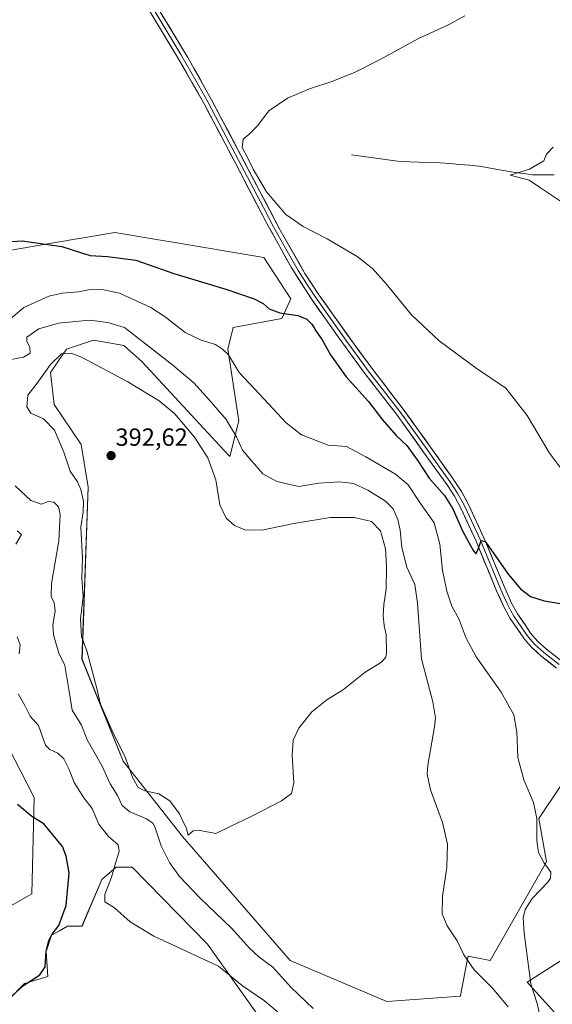
# Model space of a CAD drawing. Units: metres. Extents: x 587272 to 590725, y 4705846 to 4708203.
# Drawn here: x 589270 to 589485, y 4706776 to 4707173 of the extents above; entities that cross this region are included whole.
import ezdxf
from ezdxf.enums import TextEntityAlignment as Align

# ---------------------------------------------------------------- set-up
doc = ezdxf.new("R2010")
doc.units = ezdxf.units.M
doc.header["$MEASUREMENT"] = 0
for name, color, linetype, lineweight in [('Carátula', 7, 'Continuous', 5), ('Corriente natural lineal', 142, 'Continuous', 13), ('Cultivos herbáceos CxS', 92, 'Continuous', 0), ('Curva de nivel maestra', 36, 'Continuous', 30), ('Curva de nivel normal', 36, 'Continuous', 0), ('Layer 0', 7, 'Continuous', 0), ('Matorral CxS', 135, 'Continuous', 0), ('Punto de cota en terreno', 7, 'Continuous', 0), ('Rótulo de punto de cota en terreno', 19, 'Continuous', 0)]:
    doc.layers.add(name, color=color, linetype=linetype, lineweight=lineweight)
doc.styles.add('Arial', font='txt', dxfattribs={"height": 0.2})

# ---------------------------------------------------------------- blocks, each defined once
blk = doc.blocks.new('*U155')
at = {"layer": 'Cultivos herbáceos CxS', "color": 92, "linetype": 'Continuous', "lineweight": 0}
for points in [[(589265.6731, 4706777.7487, 375.4463), (589272.1729, 4706784.2509, 375.317), (589281.5633, 4706787.1417, 375.819), (589280.8413, 4706797.2569, 375.6908), (589283.0077, 4706803.7591, 375.7035), (589286.2191, 4706805.5439, 376.1272), (589289.5077, 4706807.3717, 376.6744), (589295.2865, 4706807.3715, 377.9235), (589303.2319, 4706826.1563, 379.7219), (589309.0109, 4706831.2143, 380.7057), (589312.2609, 4706831.2143, 380.9873), (589315.5107, 4706831.2141, 381.3426), (589345.8457, 4706800.1453, 380.8903), (589368.9587, 4706767.6333, 377.3202)], [(589489.3937, 4706768.4485, 375.848), (589474.5879, 4706784.8419, 379.9037), (589507.6361, 4706805.9245, 375.6471)], [(589488.2461, 4706864.1955, 378.5798), (589479.3187, 4706850.8049, 379.5983), (589482.3571, 4706833.3789, 379.8432), (589459.6439, 4706793.6319, 383.2342), (589450.8537, 4706795.3901, 384.4635), (589450.1991, 4706792.0399, 385.2244), (589447.7529, 4706779.5303, 387.6862), (589447.6867, 4706779.1921, 387.6999), (589418.0739, 4706777.0255, 387.9042), (589379.0705, 4706793.6429, 388.5152), (589335.7343, 4706843.4975, 389.5001), (589311.9005, 4706873.8419, 389.9818), (589295.2881, 4706915.0251, 389.3809), (589297.7185, 4706984.3089, 392.1171), (589294.9759, 4707001.4963, 392.415), (589284.1145, 4707017.5439, 392.2891), (589282.5523, 4707030.5495, 391.7342), (589289.0529, 4707039.9425, 390.1353), (589299.8869, 4707043.5555, 388.7134), (589303.7701, 4707042.8697, 388.4922), (589312.1641, 4707041.3873, 387.887), (589319.3875, 4707034.8843, 387.9962), (589352.5307, 4706999.0253, 387.1393), (589354.7793, 4706996.5925, 386.6834), (589358.3915, 4707011.0429, 383.146), (589354.0581, 4707039.9421, 379.6017), (589356.2247, 4707048.6121, 378.0534), (589375.7257, 4707052.2247, 376.2544), (589379.4559, 4707060.1709, 373.702), (589368.5043, 4707076.7889, 371.5947), (589330.2239, 4707083.2931, 372.7548), (589329.3739, 4707083.4349, 372.827), (589308.5553, 4707086.9057, 373.6201), (589283.7499, 4707082.7007, 375.8412), (589257.3913, 4707078.2325, 375.9573)], [(589263.0485, 4706884.6043, 376.687), (589276.0493, 4706859.3165, 375.9377), (589275.0639, 4706820.3763, 372.1926), (589245.7127, 4706803.6839, 368.7188)]]:
    blk.add_polyline3d(points, dxfattribs=at)
blk = doc.blocks.new('5PATER')
at = {"layer": 'Carátula', "linetype": 'Continuous', "lineweight": 5}
h = blk.add_hatch(color=250, dxfattribs=at)
edge = h.paths.add_edge_path()
edge.add_ellipse((0, 0.01), major_axis=(-1.33, -1.34), ratio=0.999422, start_angle=0, end_angle=360)

msp = doc.modelspace()

# ---------------------------------------------------------------- linework, layer by layer
at = {"layer": 'Corriente natural lineal', "color": 142, "linetype": 'Continuous', "lineweight": 13}
msp.add_polyline3d([(589403.79, 4707118.13, 367.7), (589408.69, 4707117.47, 367.41), (589413.59, 4707116.81, 367.14), (589418.48, 4707116.14, 366.93), (589423.38, 4707115.48, 366.74), (589427.14, 4707115.34, 366.49), (589430.91, 4707115.19, 366.31), (589434.67, 4707115.05, 366.16), (589439.49, 4707115.02, 365.97), (589443.42, 4707114.68, 365.78), (589447.36, 4707114.34, 365.61), (589451.29, 4707114, 365.53), (589455.22, 4707113.66, 365.45), (589458.96, 4707112.95, 365.38), (589462.7, 4707112.25, 365.33), (589466.44, 4707111.54, 365.28), (589469.87, 4707111.09, 365.18), (589473.31, 4707110.64, 365.06), (589476.74, 4707110.19, 364.94), (589481.06, 4707110.18, 364.76), (589485.39, 4707110.18, 364.55)], dxfattribs=at)
at = {"layer": 'Cultivos herbáceos CxS', "color": 92, "linetype": 'Continuous', "lineweight": 0}
for points in [[(589488.25, 4706864.2, 378.58), (589479.32, 4706850.8, 379.6), (589482.36, 4706833.38, 379.84), (589459.64, 4706793.63, 383.23), (589450.85, 4706795.39, 384.46), (589450.2, 4706792.04, 385.22), (589447.75, 4706779.53, 387.69), (589447.69, 4706779.19, 387.7), (589418.07, 4706777.03, 387.9), (589379.07, 4706793.64, 388.52), (589335.73, 4706843.5, 389.5), (589311.9, 4706873.84, 389.98), (589295.29, 4706915.03, 389.38), (589297.72, 4706984.31, 392.12), (589294.98, 4707001.5, 392.41), (589284.11, 4707017.54, 392.29), (589282.55, 4707030.55, 391.73), (589289.05, 4707039.94, 390.14), (589299.89, 4707043.56, 388.71), (589303.77, 4707042.87, 388.49), (589312.16, 4707041.39, 387.89), (589319.39, 4707034.88, 388), (589352.53, 4706999.03, 387.14), (589354.78, 4706996.59, 386.68), (589358.39, 4707011.04, 383.15), (589354.06, 4707039.94, 379.6), (589356.22, 4707048.61, 378.05), (589375.73, 4707052.22, 376.25), (589379.46, 4707060.17, 373.7), (589368.5, 4707076.79, 371.59), (589330.22, 4707083.29, 372.75), (589329.37, 4707083.43, 372.83), (589308.56, 4707086.91, 373.62), (589283.75, 4707082.7, 375.84), (589257.39, 4707078.23, 375.96)], [(589263.05, 4706884.6, 376.69), (589276.05, 4706859.32, 375.94), (589275.06, 4706820.38, 372.19), (589245.71, 4706803.68, 368.72)], [(589265.67, 4706777.75, 375.45), (589272.17, 4706784.25, 375.32), (589281.56, 4706787.14, 375.82), (589280.84, 4706797.26, 375.69), (589283.01, 4706803.76, 375.7), (589286.22, 4706805.54, 376.13), (589289.51, 4706807.37, 376.67), (589295.29, 4706807.37, 377.92), (589303.23, 4706826.16, 379.72), (589309.01, 4706831.21, 380.71), (589312.26, 4706831.21, 380.99), (589315.51, 4706831.21, 381.34), (589345.85, 4706800.15, 380.89), (589368.96, 4706767.63, 377.32)], [(589489.39, 4706768.45, 375.85), (589474.59, 4706784.84, 379.9), (589507.64, 4706805.92, 375.65)]]:
    msp.add_polyline3d(points, dxfattribs=at)
at = {"layer": 'Curva de nivel maestra', "color": 36, "linetype": 'Continuous', "lineweight": 30}
for points in [[(589262.87, 4707083.04, 375), (589271.16, 4707083.54, 375), (589287.22, 4707081.3, 375), (589294.73, 4707078.88, 375)], [(589294.73, 4707078.88, 375), (589298.6, 4707077.62, 375), (589305.57, 4707077.22, 375), (589316.95, 4707075.77, 375), (589332.27, 4707070.35, 375), (589353.28, 4707064.11, 375), (589364.61, 4707060.17, 375), (589368.23, 4707058.24, 375), (589370.67, 4707056.16, 375), (589374.9, 4707054.56, 375), (589382.24, 4707053.47, 375), (589385.81, 4707051.97, 375), (589387.83, 4707049.99, 375), (589389.48, 4707047.31, 375), (589391.99, 4707043.65, 375), (589395.43, 4707037.56, 375), (589401.73, 4707028.73, 375), (589410.7, 4707018.78, 375), (589416.26, 4707011.39, 375), (589421.76, 4707005.11, 375), (589426.07, 4707001.01, 375), (589430.54, 4706994.88, 375), (589435.14, 4706987.89, 375), (589441.24, 4706980.98, 375), (589444.67, 4706975.52, 375), (589448.51, 4706966.7, 375), (589452.68, 4706959.08, 375), (589453.94, 4706957.48, 375), (589454.77, 4706958.92, 375), (589456, 4706962.82, 375), (589457.59, 4706962.42, 375), (589459.19, 4706960.39, 375), (589466.86, 4706949.29, 375), (589471.86, 4706943.36, 375), (589475.93, 4706940.3, 375), (589481.47, 4706938.46, 375), (589491.1, 4706936.84, 375)], [(589264.58, 4706777.11, 375), (589271.69, 4706783.57, 375), (589278.37, 4706787.78, 375), (589280.52, 4706791.07, 375), (589280.9, 4706797.38, 375), (589281.88, 4706801.66, 375), (589283.31, 4706804.2, 375), (589285.98, 4706807.68, 375), (589288.97, 4706815.68, 375), (589290.09, 4706828.9, 375), (589288.97, 4706835.62, 375), (589287.42, 4706839.45, 375), (589279.87, 4706848.7, 375), (589275.15, 4706851.65, 375), (589269.29, 4706856.37, 375)]]:
    msp.add_polyline3d(points, dxfattribs=at)
at = {"layer": 'Curva de nivel normal', "color": 36, "linetype": 'Continuous', "lineweight": 0}
for points in [[(589491.52, 4706987.51, 370), (589483.63, 4706998.03, 370), (589474.54, 4707013.19, 370), (589465.96, 4707024.14, 370), (589454.06, 4707032.24, 370), (589439.11, 4707043.28, 370), (589428.02, 4707053.74, 370), (589417.83, 4707066.22, 370), (589412.34, 4707072.44, 370), (589406.15, 4707077.16, 370), (589393.97, 4707084.4, 370), (589384.4, 4707089.3, 370), (589377.41, 4707094.1, 370), (589369.63, 4707103.28, 370), (589364.24, 4707112.39, 370), (589362.09, 4707116.9, 370), (589359.8, 4707121.09, 370), (589360.16, 4707124.46, 370), (589362.49, 4707126.36, 370), (589365.95, 4707129.85, 370), (589370.54, 4707135.94, 370), (589378.04, 4707140.99, 370), (589386.88, 4707144.8, 370), (589395.92, 4707147.72, 370), (589405.06, 4707151.38, 370), (589415.42, 4707156.58, 370), (589430.87, 4707165.06, 370), (589442.86, 4707170.63, 370), (589449.53, 4707174.25, 370)], [(589489.21, 4707098.69, 365), (589479.89, 4707104.89, 365), (589475.34, 4707108.02, 365), (589467.7, 4707110.04, 365), (589475.56, 4707112.36, 365), (589481.22, 4707115.75, 365), (589482.42, 4707118.39, 365), (589485.08, 4707121.29, 365)], [(589480.87, 4706765.9, 380), (589478.62, 4706776.2, 380), (589476.08, 4706784.2, 380), (589473.32, 4706804.57, 380), (589473, 4706810.75, 380), (589473.75, 4706814.18, 380), (589476.64, 4706818.5, 380), (589482.87, 4706825.16, 380), (589483.98, 4706826.77, 380), (589484.05, 4706829.19, 380), (589481.27, 4706833.13, 380), (589479.17, 4706837.04, 380), (589478.49, 4706841.87, 380), (589478.51, 4706850.8, 380), (589477.08, 4706857.2, 380), (589473.18, 4706866.4, 380), (589470.88, 4706875.41, 380), (589470.42, 4706885.62, 380), (589469.25, 4706892.5, 380), (589464.04, 4706901.72, 380), (589454.06, 4706915.88, 380), (589449.81, 4706923.68, 380), (589447.11, 4706931.21, 380), (589444.22, 4706936.38, 380), (589442.18, 4706942.38, 380), (589440.45, 4706950.72, 380), (589439.4, 4706961.36, 380), (589437.06, 4706969.88, 380), (589431.56, 4706977.71, 380), (589426.61, 4706985.17, 380), (589421.58, 4706989.53, 380), (589409.54, 4706996.53, 380), (589401.83, 4707000.68, 380), (589394.38, 4707001.17, 380), (589383.71, 4707005.32, 380), (589377.45, 4707010.22, 380), (589366.8, 4707021.82, 380), (589358.63, 4707030.46, 380), (589354.24, 4707037.58, 380), (589351.86, 4707039.86, 380), (589349.04, 4707041.79, 380), (589343.34, 4707043.5, 380), (589336.81, 4707046.62, 380), (589328.8, 4707052.92, 380), (589323.01, 4707056.66, 380), (589310.34, 4707062.49, 380), (589304.09, 4707063.81, 380), (589298.61, 4707063.93, 380), (589293.84, 4707062.94, 380), (589287.3, 4707062.47, 380), (589281.99, 4707061.25, 380), (589271.89, 4707056.73, 380), (589265.52, 4707051.37, 380)], [(589466.97, 4706774.85, 385), (589460.48, 4706782.59, 385), (589453.22, 4706789.87, 385), (589449.1, 4706795.91, 385), (589446.37, 4706801.44, 385), (589442.3, 4706807.58, 385), (589440.3, 4706812.4, 385), (589440.42, 4706819.4, 385), (589442.25, 4706831.19, 385), (589442.44, 4706840.49, 385), (589440.44, 4706849.16, 385), (589435.64, 4706862.28, 385), (589434.35, 4706868.61, 385), (589434.62, 4706872.3, 385), (589437.3, 4706887.67, 385), (589437.68, 4706891.36, 385), (589436.64, 4706897.78, 385), (589432, 4706915.09, 385), (589430.42, 4706937.58, 385), (589429.3, 4706945.09, 385), (589426.07, 4706952.06, 385), (589424.11, 4706960, 385), (589423.46, 4706966.97, 385), (589422.5, 4706971.23, 385), (589420.62, 4706975.52, 385), (589417.58, 4706978.64, 385), (589410.46, 4706983.11, 385), (589404.63, 4706985.74, 385), (589399.02, 4706986.46, 385), (589390.61, 4706985.87, 385), (589382.67, 4706984.51, 385), (589373.71, 4706986.54, 385), (589368.16, 4706989.66, 385), (589362.95, 4706995.54, 385), (589359.96, 4706999.22, 385), (589357.5, 4707004.62, 385), (589353.38, 4707011.53, 385), (589347.5, 4707018.34, 385), (589340.48, 4707026.25, 385), (589331.81, 4707033.41, 385), (589312.43, 4707048.58, 385), (589305.76, 4707050.66, 385), (589298.27, 4707051.61, 385), (589285.79, 4707050.36, 385), (589277.95, 4707048.13, 385), (589273.08, 4707044.66, 385), (589273.11, 4707042.92, 385), (589274.34, 4707040.65, 385), (589274.43, 4707038.23, 385), (589271.69, 4707036.67, 385), (589266.13, 4707035.61, 385)], [(589338, 4706844.12, 390), (589340.08, 4706845.78, 390), (589342.88, 4706845.9, 390), (589349.21, 4706844.8, 390), (589354.68, 4706847.45, 390), (589363.74, 4706851.67, 390), (589375.67, 4706857.95, 390), (589379.71, 4706860.84, 390), (589380.54, 4706865.21, 390), (589379.97, 4706876.29, 390), (589380.38, 4706882.38, 390), (589382.59, 4706887.24, 390), (589387.87, 4706893.79, 390), (589393.87, 4706898.56, 390), (589400.54, 4706902.78, 390), (589409.36, 4706909.72, 390), (589415.92, 4706913.81, 390), (589417.68, 4706915.77, 390), (589417.98, 4706917.39, 390), (589417.82, 4706924.75, 390), (589417.04, 4706928.5, 390), (589416.6, 4706932.6, 390), (589416.84, 4706937.02, 390), (589417.72, 4706943.21, 390), (589417.9, 4706952.39, 390), (589417.49, 4706959.4, 390), (589415.54, 4706966.71, 390), (589411.92, 4706970.48, 390), (589404.97, 4706972.07, 390), (589395.2, 4706972.01, 390), (589380.56, 4706969.61, 390), (589367.76, 4706966.94, 390), (589360.9, 4706967.07, 390), (589356.72, 4706968.89, 390), (589353.4, 4706971.78, 390), (589350.86, 4706977.22, 390), (589349.14, 4706987.18, 390), (589345.95, 4706996.11, 390), (589340.66, 4707004.49, 390), (589332.48, 4707014.01, 390), (589326.41, 4707019.05, 390), (589313.69, 4707026.7, 390), (589295.03, 4707036.73, 390), (589291.21, 4707038.21, 390), (589287.07, 4707038.04, 390), (589282.64, 4707033.71, 390), (589277.18, 4707026.15, 390), (589273.5, 4707021.37, 390), (589273.03, 4707016.7, 390), (589274.73, 4707014.06, 390), (589279.72, 4707011.86, 390), (589284.2, 4707007.26, 390), (589287.98, 4706998.42, 390), (589290.46, 4706990.73, 390), (589293.48, 4706986.47, 390), (589294.86, 4706983.4, 390), (589295.95, 4706978.46, 390), (589295.7, 4706974.38, 390), (589294.88, 4706968.13, 390), (589295.46, 4706955.72, 390), (589295.25, 4706947.78, 390), (589295.7, 4706940.04, 390), (589294.67, 4706931.06, 390), (589295.03, 4706924.12, 390), (589297.18, 4706918.38, 390), (589301.22, 4706903.15, 390), (589302.71, 4706896.92, 390), (589304.8, 4706892.31, 390), (589307.84, 4706885.15, 390), (589312.6, 4706875.93, 390), (589315.75, 4706867.11, 390), (589317.85, 4706863.33, 390), (589320.57, 4706861.91, 390), (589326.18, 4706860.7, 390), (589330.69, 4706857.96, 390), (589334.62, 4706852.7, 390), (589336.04, 4706849.44, 390), (589337.23, 4706847.15, 390), (589338, 4706844.12, 390)], [(589268.39, 4706984.84, 385), (589274.74, 4706978.89, 385), (589278.84, 4706977.46, 385), (589281.72, 4706978.54, 385), (589283.92, 4706978.31, 385), (589285.79, 4706976.38, 385), (589286.51, 4706973.33, 385), (589285.91, 4706962.68, 385), (589283.02, 4706945.51, 385), (589282.85, 4706940.05, 385), (589284.06, 4706937.87, 385), (589284.44, 4706934.32, 385), (589283.51, 4706928.87, 385), (589283.76, 4706924.73, 385), (589285.97, 4706917.45, 385), (589288.4, 4706912.4, 385), (589290.02, 4706902.72, 385), (589291.39, 4706894.4, 385), (589295.08, 4706888.46, 385), (589297.43, 4706882.5, 385), (589303.36, 4706871.85, 385), (589306.63, 4706864.82, 385), (589309.52, 4706860.06, 385), (589311.46, 4706855.98, 385), (589314.6, 4706853.44, 385), (589321.21, 4706850.72, 385), (589323.78, 4706848.94, 385), (589324.6, 4706847.44, 385), (589327.22, 4706839.74, 385), (589330.5, 4706833.01, 385), (589334.59, 4706827.42, 385), (589342.86, 4706818.7, 385), (589355.64, 4706806.5, 385), (589362.79, 4706798.52, 385), (589366.44, 4706795.12, 385), (589372.08, 4706790.85, 385), (589379.45, 4706782.78, 385), (589385.44, 4706777.01, 385), (589388.33, 4706774.19, 385)], [(589269.13, 4706966.72, 380), (589270.93, 4706965.2, 380), (589268.69, 4706961.34, 380)], [(589269.19, 4706924.01, 380), (589270.44, 4706920.72, 380), (589269.92, 4706917.12, 380)], [(589269.55, 4706901.06, 380), (589272.28, 4706896.26, 380), (589274.38, 4706892.09, 380), (589277.73, 4706888.23, 380), (589280.62, 4706880.39, 380), (589282.35, 4706878.64, 380), (589285.56, 4706877.12, 380), (589287.96, 4706874.9, 380), (589290.11, 4706870.52, 380), (589292.07, 4706865.25, 380), (589295.98, 4706859.16, 380), (589299.37, 4706854.88, 380), (589302.08, 4706848.45, 380), (589305.98, 4706843.48, 380), (589309.82, 4706840.25, 380), (589310.29, 4706837.5, 380), (589308.74, 4706832.79, 380), (589307.15, 4706827.15, 380), (589304.5, 4706820.14, 380), (589304.55, 4706817.18, 380), (589308.33, 4706814.75, 380), (589314.71, 4706809.12, 380), (589324.16, 4706803.33, 380), (589350.21, 4706791.28, 380), (589359.88, 4706783.32, 380), (589368.76, 4706777.32, 380), (589379.08, 4706768.62, 380)]]:
    msp.add_polyline3d(points, dxfattribs=at)
at = {"layer": 'Layer 0', "linetype": 'Continuous', "lineweight": 0}
for points in [[(589486.43, 4706911.41), (589480.14, 4706916.35), (589476.43, 4706919.74), (589474.1, 4706922.39), (589473.22, 4706923.4), (589467.76, 4706931.42), (589465.34, 4706935.77), (589462.26, 4706942.58), (589454, 4706962.49), (589448.02, 4706975.52), (589445.27, 4706980.62), (589442.56, 4706984.82), (589432.87, 4706998.41), (589421.91, 4707013.7), (589409.2, 4707030.09), (589399.11, 4707043.96), (589387.57, 4707060.26), (589379.54, 4707072.91), (589369.76, 4707090.57), (589356.92, 4707115.09), (589344.46, 4707138.74), (589332.33, 4707159.93), (589299.11, 4707215.02)], [(589302.06, 4707216.8), (589337.87, 4707157.39), (589347.48, 4707140.41), (589366.93, 4707103.41), (589375.15, 4707087.79), (589385.07, 4707070.38), (589390.44, 4707062.18), (589404.84, 4707041.92), (589411.96, 4707032.17), (589424.68, 4707015.77), (589435.68, 4707000.42), (589444.38, 4706988.21), (589448.13, 4706982.56), (589451.12, 4706977.06), (589457.17, 4706963.87), (589465.43, 4706943.95), (589468.43, 4706937.33), (589470.7, 4706933.23), (589474.01, 4706928.37), (589475.96, 4706925.52), (589478.9, 4706922.15), (589482.37, 4706918.98), (589488.51, 4706914.17)], [(589317.2, 4707188.37), (589335.1, 4707158.66), (589341.17, 4707148.07), (589345.97, 4707139.58), (589352.2, 4707127.75), (589361.93, 4707109.25), (589368.35, 4707096.99), (589372.46, 4707089.18), (589377.35, 4707080.35), (589382.31, 4707071.65), (589386.32, 4707065.32), (589389.01, 4707061.22), (589394.78, 4707053.07), (589401.98, 4707042.94), (589407.02, 4707036.01), (589410.58, 4707031.13), (589423.3, 4707014.74), (589434.28, 4706999.42), (589438.63, 4706993.31), (589443.47, 4706986.52), (589445.35, 4706983.69), (589446.7, 4706981.59), (589448.2, 4706978.84), (589449.57, 4706976.29), (589455.59, 4706963.18), (589463.85, 4706943.27), (589465.35, 4706939.96), (589466.89, 4706936.55), (589468.02, 4706934.5), (589469.23, 4706932.33), (589473.62, 4706925.89), (589474.59, 4706924.46), (589476.5, 4706922.27), (589477.67, 4706920.95), (589481.26, 4706917.67), (589484.4, 4706915.2), (589487.47, 4706912.79)]]:
    msp.add_lwpolyline(points, dxfattribs=at)
for points in [[(589327.64, 4707174.36, 371.82), (589330.2, 4707170.12, 371.51), (589332.75, 4707165.88, 371.46), (589335.31, 4707161.63, 371.22), (589337.87, 4707157.39, 371.18), (589340.27, 4707153.15, 370.88), (589342.68, 4707148.9, 370.97), (589345.08, 4707144.66, 370.76), (589347.48, 4707140.41, 370.75), (589349.64, 4707136.3, 370.55), (589351.8, 4707132.19, 370.53), (589353.96, 4707128.08, 370.44), (589356.12, 4707123.97, 370.47), (589358.29, 4707119.85, 370.28), (589360.45, 4707115.74, 370.08), (589362.61, 4707111.63, 370.16), (589364.77, 4707107.52, 370.1), (589366.93, 4707103.41, 370.42), (589368.99, 4707099.51, 370.39), (589371.04, 4707095.6, 370.54), (589373.1, 4707091.7, 370.63), (589375.15, 4707087.79, 370.81), (589377.13, 4707084.31, 371.1), (589379.12, 4707080.83, 371.18), (589381.1, 4707077.34, 371.45), (589383.09, 4707073.86, 371.75), (589385.07, 4707070.38, 371.85), (589387.76, 4707066.28, 372.16), (589390.44, 4707062.18, 372.27), (589393.32, 4707058.13, 372.67), (589396.2, 4707054.08, 372.68), (589399.08, 4707050.02, 372.9), (589401.96, 4707045.97, 373.02), (589404.84, 4707041.92, 373.03), (589407.21, 4707038.67, 373.2), (589409.59, 4707035.42, 373.09), (589411.96, 4707032.17, 373.18), (589414.5, 4707028.89, 373.18), (589417.05, 4707025.61, 373.31), (589419.59, 4707022.33, 373.38), (589422.14, 4707019.05, 373.59), (589424.68, 4707015.77, 373.57), (589427.43, 4707011.93, 373.7), (589430.18, 4707008.1, 373.72), (589432.93, 4707004.26, 373.83), (589435.68, 4707000.42, 373.82), (589438.58, 4706996.35, 373.8), (589441.48, 4706992.28, 373.97), (589444.38, 4706988.21, 373.92), (589446.26, 4706985.39, 374.1), (589448.13, 4706982.56, 374.08), (589449.63, 4706979.81, 374.08), (589451.12, 4706977.06, 374.28), (589453.14, 4706972.66, 374.33), (589455.15, 4706968.27, 374.46), (589457.17, 4706963.87, 374.8), (589458.82, 4706959.89, 374.86), (589460.47, 4706955.9, 375.07), (589462.13, 4706951.92, 375.34), (589463.78, 4706947.93, 375.4), (589465.43, 4706943.95, 375.66), (589466.93, 4706940.64, 375.93), (589468.43, 4706937.33, 376.05), (589470.7, 4706933.23, 376.25), (589472.36, 4706930.8, 376.48), (589474.01, 4706928.37, 376.69), (589475.96, 4706925.52, 376.93), (589478.9, 4706922.15, 377.19), (589482.37, 4706918.98, 377.5), (589485.44, 4706916.58, 377.64)], [(589486.43, 4706911.41, 378.04), (589483.29, 4706913.88, 377.84), (589480.14, 4706916.35, 377.71), (589478.29, 4706918.05, 377.56), (589476.43, 4706919.74, 377.4), (589474.1, 4706922.39, 377.3), (589473.22, 4706923.4, 377.16), (589470.49, 4706927.41, 376.95), (589467.76, 4706931.42, 376.57), (589465.34, 4706935.77, 376.5), (589463.8, 4706939.18, 376.17), (589462.26, 4706942.58, 375.95), (589460.61, 4706946.56, 375.8), (589458.96, 4706950.54, 375.42), (589457.3, 4706954.53, 375.11), (589455.65, 4706958.51, 375.19), (589454, 4706962.49, 374.82), (589452.01, 4706966.83, 374.5), (589450.01, 4706971.18, 374.53), (589448.02, 4706975.52, 374.22), (589446.65, 4706978.07, 374.18), (589445.27, 4706980.62, 374.38), (589442.56, 4706984.82, 374.12), (589440.14, 4706988.22, 374.15), (589437.72, 4706991.62, 373.96), (589435.29, 4706995.01, 374.03), (589432.87, 4706998.41, 373.92), (589430.13, 4707002.23, 374.07), (589427.39, 4707006.06, 373.89), (589424.65, 4707009.88, 373.83), (589421.91, 4707013.7, 373.73), (589419.37, 4707016.98, 373.67), (589416.83, 4707020.26, 373.48), (589414.28, 4707023.53, 373.51), (589411.74, 4707026.81, 373.46), (589409.2, 4707030.09, 373.49), (589406.68, 4707033.56, 373.37), (589404.16, 4707037.03, 373.35), (589401.63, 4707040.49, 373.15), (589399.11, 4707043.96, 373.1), (589396.23, 4707048.04, 373.04), (589393.34, 4707052.11, 372.82), (589390.46, 4707056.19, 372.69), (589387.57, 4707060.26, 372.33), (589384.89, 4707064.48, 372.22), (589382.22, 4707068.69, 371.97), (589379.54, 4707072.91, 371.74), (589377.58, 4707076.44, 371.5), (589375.63, 4707079.97, 371.35), (589373.67, 4707083.51, 371), (589371.72, 4707087.04, 370.95), (589369.76, 4707090.57, 370.77), (589367.62, 4707094.66, 370.58), (589365.48, 4707098.74, 370.63), (589363.34, 4707102.83, 370.35), (589361.2, 4707106.92, 370.41), (589359.06, 4707111, 370.24), (589356.92, 4707115.09, 370.25), (589354.84, 4707119.03, 370.35), (589352.77, 4707122.97, 370.27), (589350.69, 4707126.92, 370.48), (589348.61, 4707130.86, 370.41), (589346.54, 4707134.8, 370.55), (589344.46, 4707138.74, 370.6), (589342.03, 4707142.98, 370.7), (589339.61, 4707147.22, 370.76), (589337.18, 4707151.45, 370.89), (589334.76, 4707155.69, 371.08), (589332.33, 4707159.93, 371.15), (589329.77, 4707164.17, 371.43), (589327.22, 4707168.41, 371.39), (589324.66, 4707172.64, 371.67)]]:
    msp.add_polyline3d(points, dxfattribs=at)
at = {"layer": 'Matorral CxS', "color": 135, "linetype": 'Continuous', "lineweight": 0}
for points in [[(589257.39, 4707078.23, 375.96), (589283.75, 4707082.7, 375.84), (589308.56, 4707086.91, 373.62), (589329.37, 4707083.43, 372.83), (589330.22, 4707083.29, 372.75), (589368.5, 4707076.79, 371.59), (589379.46, 4707060.17, 373.7), (589375.73, 4707052.22, 376.25), (589356.22, 4707048.61, 378.05), (589354.06, 4707039.94, 379.6), (589358.39, 4707011.04, 383.15), (589354.78, 4706996.59, 386.68), (589352.53, 4706999.03, 387.14), (589319.39, 4707034.88, 388), (589312.16, 4707041.39, 387.89), (589303.77, 4707042.87, 388.49), (589299.89, 4707043.56, 388.71), (589289.05, 4707039.94, 390.14), (589282.55, 4707030.55, 391.73), (589284.11, 4707017.54, 392.29), (589294.98, 4707001.5, 392.41), (589297.72, 4706984.31, 392.12), (589295.29, 4706915.03, 389.38), (589311.9, 4706873.84, 389.98), (589335.73, 4706843.5, 389.5), (589379.07, 4706793.64, 388.52), (589418.07, 4706777.03, 387.9), (589447.69, 4706779.19, 387.7), (589447.75, 4706779.53, 387.69), (589450.2, 4706792.04, 385.22), (589450.85, 4706795.39, 384.46), (589459.64, 4706793.63, 383.23), (589482.36, 4706833.38, 379.84), (589479.32, 4706850.8, 379.6), (589488.25, 4706864.2, 378.58)], [(589488.25, 4706864.2, 378.58), (589479.32, 4706850.8, 379.6), (589482.36, 4706833.38, 379.84), (589459.64, 4706793.63, 383.23), (589450.85, 4706795.39, 384.46), (589450.2, 4706792.04, 385.22), (589447.75, 4706779.53, 387.69), (589447.69, 4706779.19, 387.7), (589418.07, 4706777.03, 387.9), (589379.07, 4706793.64, 388.52), (589335.73, 4706843.5, 389.5), (589311.9, 4706873.84, 389.98), (589295.29, 4706915.03, 389.38), (589297.72, 4706984.31, 392.12), (589294.98, 4707001.5, 392.41), (589284.11, 4707017.54, 392.29), (589282.55, 4707030.55, 391.73), (589289.05, 4707039.94, 390.14), (589299.89, 4707043.56, 388.71), (589303.77, 4707042.87, 388.49), (589312.16, 4707041.39, 387.89), (589319.39, 4707034.88, 388), (589352.53, 4706999.03, 387.14), (589354.78, 4706996.59, 386.68), (589358.39, 4707011.04, 383.15), (589354.06, 4707039.94, 379.6), (589356.22, 4707048.61, 378.05), (589375.73, 4707052.22, 376.25), (589379.46, 4707060.17, 373.7), (589368.5, 4707076.79, 371.59), (589330.22, 4707083.29, 372.75), (589329.37, 4707083.43, 372.83), (589308.56, 4707086.91, 373.62), (589283.75, 4707082.7, 375.84), (589257.39, 4707078.23, 375.96)], [(589245.71, 4706803.68, 368.72), (589275.06, 4706820.38, 372.19), (589276.05, 4706859.32, 375.94), (589263.05, 4706884.6, 376.69)], [(589263.05, 4706884.6, 376.69), (589276.05, 4706859.32, 375.94), (589275.06, 4706820.38, 372.19), (589245.71, 4706803.68, 368.72)], [(589368.96, 4706767.63, 377.32), (589345.85, 4706800.15, 380.89), (589315.51, 4706831.21, 381.34), (589312.26, 4706831.21, 380.99), (589309.01, 4706831.21, 380.71), (589303.23, 4706826.16, 379.72), (589295.29, 4706807.37, 377.92), (589289.51, 4706807.37, 376.67), (589286.22, 4706805.54, 376.13), (589283.01, 4706803.76, 375.7), (589280.84, 4706797.26, 375.69), (589281.56, 4706787.14, 375.82), (589272.17, 4706784.25, 375.32), (589265.67, 4706777.75, 375.45)], [(589265.67, 4706777.75, 375.45), (589272.17, 4706784.25, 375.32), (589281.56, 4706787.14, 375.82), (589280.84, 4706797.26, 375.69), (589283.01, 4706803.76, 375.7), (589286.22, 4706805.54, 376.13), (589289.51, 4706807.37, 376.67), (589295.29, 4706807.37, 377.92), (589303.23, 4706826.16, 379.72), (589309.01, 4706831.21, 380.71), (589312.26, 4706831.21, 380.99), (589315.51, 4706831.21, 381.34), (589345.85, 4706800.15, 380.89), (589368.96, 4706767.63, 377.32)], [(589507.64, 4706805.92, 375.65), (589474.59, 4706784.84, 379.9), (589489.39, 4706768.45, 375.85)], [(589489.39, 4706768.45, 375.85), (589474.59, 4706784.84, 379.9), (589507.64, 4706805.92, 375.65)]]:
    msp.add_polyline3d(points, dxfattribs=at)

# ---------------------------------------------------------------- block references
at = {"layer": 'Cultivos herbáceos CxS', "color": 92, "linetype": 'Continuous', "lineweight": 0}
msp.add_blockref('*U155', (0, 0), dxfattribs=at)
at = {"layer": 'Punto de cota en terreno', "linetype": 'Continuous', "lineweight": 0}
msp.add_blockref('5PATER', (589307, 4706997, 392.62), dxfattribs=at)

# ---------------------------------------------------------------- texts
at = {"layer": 'Rótulo de punto de cota en terreno', "color": 19, "linetype": 'Continuous', "lineweight": 0, "style": 'Arial'}
msp.add_text('392,62', height=7, dxfattribs=at).set_placement((589308.76, 4706998.76), align=Align.BOTTOM_LEFT)

doc.saveas('drawing.dxf')
